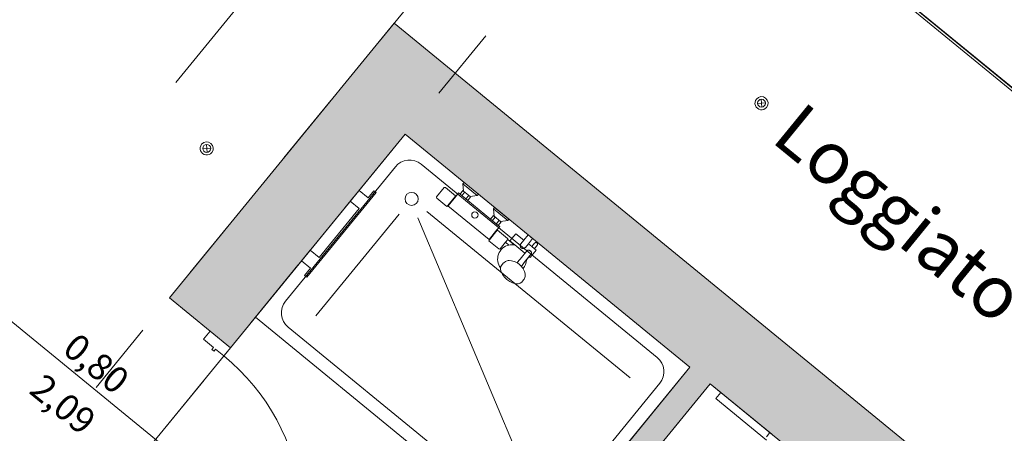
# Model space of a CAD drawing. Units: metres. Extents: x -31.8 to -8.3, y 11.3 to 32.4.
# Drawn here: x -26.7 to -23, y 28.6 to 30.2 of the extents above; entities that cross this region are included whole.
import ezdxf

# ---------------------------------------------------------------- set-up
doc = ezdxf.new("R2010")
doc.units = ezdxf.units.M
doc.header["$MEASUREMENT"] = 0
doc.linetypes.add('ArchiStair2_dashed', pattern=[1.8, 0.8, -1])
doc.linetypes.add('Tratteggio', pattern=[0.564444, 0.282222, -0.282222])
for name, color, linetype in [('ARREDO CASA', 7, 'Continuous'), ('ILLUMINAZIONE', 7, 'Continuous'), ('MURI', 7, 'Continuous'), ('Quote Serramenti', 7, 'Continuous'), ('Retini - Campiture', 7, 'Continuous'), ('Serramenti', 7, 'Continuous'), ('SOLAIO COPERTURA', 7, 'Continuous'), ('SOLAIO PIANO PRIMO', 7, 'Continuous'), ('STRUTTURA IN CA', 7, 'Continuous'), ('TESTI', 7, 'Continuous')]:
    doc.layers.add(name, color=color, linetype=linetype)
doc.styles.add('GENERATED_STYLE_1', font='txt')

msp = doc.modelspace()

# ---------------------------------------------------------------- hatches: boundary and pattern name
at = {"layer": 'Retini - Campiture', "linetype": 'Continuous', "lineweight": 0, "true_color": 0x9f9f9f}
for points in [[(-25.3065, 30.1738), (-26.1613, 29.1289), (-25.9291, 28.9389), (-25.2643, 29.7516)], [(-25.2643, 29.7516), (-22.6326, 27.5988), (-22.6749, 28.021), (-25.3065, 30.1738)], [(-24.1807, 28.8652), (-24.7505, 28.1686), (-24.6731, 28.1053), (-24.1033, 28.8019)]]:
    msp.add_hatch(color=253, dxfattribs=at).paths.add_polyline_path(points)

# ---------------------------------------------------------------- linework, layer by layer
at = {"layer": 'ARREDO CASA', "color": 7, "linetype": 'Continuous', "lineweight": 0}
for p, q in [((-25.2643, 29.7516), (-25.8341, 29.055)), ((-24.1807, 28.8652), (-25.2643, 29.7516)), ((-25.3016, 29.6271), (-25.7195, 29.1162)), ((-24.3052, 28.9025), (-25.2031, 29.637)), ((-25.0398, 29.568), (-25.0443, 29.5626)), ((-24.9856, 29.5237), (-25.0398, 29.568)), ((-25.6383, 29.2075), (-25.3749, 29.5295)), ((-25.4397, 29.5372), (-25.4732, 29.4962)), ((-25.4056, 29.5094), (-25.4397, 29.5372)), ((-25.3835, 29.5365), (-25.4056, 29.5094)), ((-25.3749, 29.5295), (-25.3835, 29.5365)), ((-25.1153, 29.5483), (-25.1444, 29.5128)), ((-25.0724, 29.5171), (-25.1111, 29.5488)), ((-25.0607, 29.5283), (-25.0715, 29.5151)), ((-25.0553, 29.5238), (-25.0607, 29.5283)), ((-25.0445, 29.537), (-25.0553, 29.5238)), ((-25.0372, 29.531), (-25.0479, 29.5178)), ((-25.0422, 29.5351), (-25.0445, 29.537)), ((-25.0443, 29.5626), (-25.0422, 29.5351)), ((-25.0443, 29.5626), (-24.9901, 29.5183)), ((-25.0422, 29.5351), (-25.0174, 29.5148)), ((-25.4732, 29.4962), (-25.4392, 29.4684)), ((-25.144, 29.5086), (-25.1053, 29.477)), ((-25.073, 29.5164), (-25.1022, 29.4808)), ((-25.1006, 29.4795), (-25.0715, 29.5151)), ((-25.073, 29.5164), (-25.0724, 29.5171)), ((-25.0715, 29.5151), (-25.073, 29.5164)), ((-25.0553, 29.5238), (-25.0259, 29.4998)), ((-25.0225, 29.5189), (-25.0332, 29.5058)), ((-25.0259, 29.4998), (-25.0151, 29.5129)), ((-24.9392, 29.4289), (-25.0259, 29.4998)), ((-25.0174, 29.5148), (-24.9901, 29.5183)), ((-25.0151, 29.5129), (-25.0174, 29.5148)), ((-24.9901, 29.5183), (-24.9856, 29.5237)), ((-25.4392, 29.4684), (-25.5911, 29.2826)), ((-25.1816, 29.4579), (-24.4076, 28.8247)), ((-25.1053, 29.477), (-25.1022, 29.4808)), ((-25.1022, 29.4808), (-25.1006, 29.4795)), ((-25.1011, 29.4789), (-25.1012, 29.4787)), ((-25.1012, 29.4787), (-24.9449, 29.3508)), ((-25.1007, 29.4794), (-25.1011, 29.4789)), ((-25.1006, 29.4795), (-25.1007, 29.4794)), ((-24.9237, 29.473), (-24.9282, 29.4676)), ((-24.9282, 29.4676), (-24.9261, 29.4401)), ((-24.9282, 29.4676), (-24.874, 29.4233)), ((-24.8695, 29.4287), (-24.9237, 29.473)), ((-25.2871, 29.4473), (-25.6037, 29.0603)), ((-25.2165, 29.434), (-24.7716, 28.3797)), ((-24.9284, 29.442), (-24.9392, 29.4289)), ((-24.9392, 29.4289), (-24.9098, 29.4048)), ((-24.9211, 29.436), (-24.9318, 29.4228)), ((-24.9261, 29.4401), (-24.9284, 29.442)), ((-24.9261, 29.4401), (-24.9013, 29.4199)), ((-24.9064, 29.424), (-24.9171, 29.4108)), ((-24.9098, 29.4048), (-24.899, 29.418)), ((-24.9013, 29.4199), (-24.874, 29.4233)), ((-24.899, 29.418), (-24.9013, 29.4199)), ((-24.874, 29.4233), (-24.8695, 29.4287)), ((-24.9151, 29.3872), (-24.9444, 29.3515)), ((-24.9427, 29.3503), (-24.9136, 29.3859)), ((-24.9151, 29.3872), (-24.9044, 29.4004)), ((-24.9136, 29.3859), (-24.9151, 29.3872)), ((-24.913, 29.3867), (-24.9136, 29.3859)), ((-24.8743, 29.355), (-24.913, 29.3867)), ((-24.9044, 29.4004), (-24.9098, 29.4048)), ((-24.9427, 29.3503), (-24.9458, 29.3465)), ((-24.9458, 29.3465), (-24.9071, 29.3149)), ((-24.9449, 29.3508), (-24.9448, 29.351)), ((-24.9448, 29.351), (-24.9444, 29.3515)), ((-24.9444, 29.3515), (-24.9443, 29.3516)), ((-24.9443, 29.3516), (-24.9427, 29.3503)), ((-24.9029, 29.3153), (-24.8824, 29.3404)), ((-24.8824, 29.3404), (-24.8741, 29.3504)), ((-24.8824, 29.3404), (-24.8694, 29.3298)), ((-24.8741, 29.3504), (-24.8739, 29.3508)), ((-24.8499, 29.3306), (-24.8741, 29.3504)), ((-24.8427, 29.3731), (-24.8655, 29.3453)), ((-24.8655, 29.3453), (-24.8469, 29.3301)), ((-24.8125, 29.3484), (-24.8427, 29.3731)), ((-24.8125, 29.3484), (-24.8239, 29.3345)), ((-24.796, 29.3686), (-24.8125, 29.3484)), ((-24.779, 29.3546), (-24.796, 29.3686)), ((-24.7954, 29.3345), (-24.779, 29.3546)), ((-25.6252, 29.3104), (-25.6588, 29.2694)), ((-25.5911, 29.2826), (-25.6252, 29.3104)), ((-24.8469, 29.3301), (-24.8083, 29.2985)), ((-24.827, 29.2762), (-24.7998, 29.3086)), ((-24.8068, 29.3206), (-24.7954, 29.3345)), ((-24.8068, 29.3206), (-24.7954, 29.3345)), ((-24.7998, 29.3086), (-24.7986, 29.3097)), ((-24.7986, 29.3097), (-24.7971, 29.3105)), ((-24.7971, 29.3105), (-24.7954, 29.3108)), ((-24.7827, 29.3241), (-24.7954, 29.3345)), ((-24.7954, 29.3108), (-24.7936, 29.3107)), ((-24.7936, 29.3107), (-24.7921, 29.3101)), ((-24.7921, 29.3101), (-24.7921, 29.3101)), ((-24.7895, 29.3095), (-24.7921, 29.3101)), ((-24.7921, 29.3101), (-24.7919, 29.3101)), ((-24.7919, 29.3101), (-24.7904, 29.3091)), ((-24.7904, 29.3091), (-24.7858, 29.3053)), ((-24.7873, 29.3082), (-24.7895, 29.3095)), ((-24.788, 29.282), (-24.7653, 29.3098)), ((-24.7855, 29.3062), (-24.7873, 29.3082)), ((-24.7858, 29.3053), (-24.7845, 29.304)), ((-24.7844, 29.3038), (-24.7855, 29.3062)), ((-24.7845, 29.304), (-24.7844, 29.3038)), ((-24.7844, 29.3038), (-24.7844, 29.3038)), ((-24.7844, 29.3038), (-24.7836, 29.3024)), ((-24.7719, 29.3372), (-24.7827, 29.3241)), ((-24.7827, 29.3241), (-24.7726, 29.3158)), ((-24.7726, 29.3158), (-24.7618, 29.329)), ((-24.7653, 29.3098), (-24.7726, 29.3158)), ((-25.6588, 29.2694), (-25.6247, 29.2416)), ((-24.8824, 29.2674), (-24.8884, 29.2628)), ((-24.8796, 29.2686), (-24.8824, 29.2674)), ((-24.8716, 29.2707), (-24.8796, 29.2686)), ((-24.8689, 29.2708), (-24.8716, 29.2707)), ((-24.8598, 29.2704), (-24.8689, 29.2708)), ((-24.8499, 29.2677), (-24.8598, 29.2704)), ((-24.845, 29.2654), (-24.8499, 29.2677)), ((-24.8371, 29.2616), (-24.845, 29.2654)), ((-24.8389, 29.2625), (-24.827, 29.2762)), ((-24.8107, 29.2629), (-24.7844, 29.296)), ((-24.8025, 29.2732), (-24.7926, 29.2857)), ((-24.7926, 29.2857), (-24.788, 29.282)), ((-24.7835, 29.2974), (-24.7844, 29.296)), ((-24.7836, 29.3024), (-24.7831, 29.3007)), ((-24.7831, 29.299), (-24.7835, 29.2974)), ((-24.7831, 29.3007), (-24.7831, 29.299)), ((-25.6247, 29.2416), (-25.6469, 29.2145)), ((-24.9011, 29.2426), (-24.9014, 29.237)), ((-24.9014, 29.237), (-24.899, 29.2274)), ((-24.9009, 29.2456), (-24.9011, 29.2426)), ((-24.8975, 29.2524), (-24.9009, 29.2456)), ((-24.8908, 29.2606), (-24.8975, 29.2524)), ((-24.8884, 29.2628), (-24.8908, 29.2606)), ((-24.8296, 29.2564), (-24.8371, 29.2616)), ((-24.823, 29.2501), (-24.8296, 29.2564)), ((-24.8177, 29.2431), (-24.823, 29.2501)), ((-24.8218, 29.2485), (-24.8107, 29.2629)), ((-24.8177, 29.2431), (-24.8157, 29.2403)), ((-24.8146, 29.2388), (-24.8157, 29.2403)), ((-24.8099, 29.2296), (-24.8146, 29.2388)), ((-24.8077, 29.2208), (-24.8099, 29.2296)), ((-25.6469, 29.2145), (-25.6383, 29.2075)), ((-24.899, 29.2274), (-24.8939, 29.2173)), ((-24.8939, 29.2173), (-24.8864, 29.2075)), ((-24.8864, 29.2075), (-24.877, 29.1985)), ((-24.877, 29.1985), (-24.8663, 29.1911)), ((-24.8663, 29.1911), (-24.8552, 29.1857)), ((-24.8201, 29.1891), (-24.8134, 29.1973)), ((-24.8134, 29.1973), (-24.8118, 29.2001)), ((-24.8118, 29.2001), (-24.8084, 29.2068)), ((-24.8084, 29.2068), (-24.8078, 29.2099)), ((-24.8078, 29.2099), (-24.8073, 29.2181)), ((-24.8073, 29.2181), (-24.8077, 29.2208)), ((-24.8552, 29.1857), (-24.8443, 29.1826)), ((-24.8443, 29.1826), (-24.8344, 29.1822)), ((-24.8344, 29.1822), (-24.8261, 29.1844)), ((-24.8261, 29.1844), (-24.8201, 29.1891)), ((-25.8341, 29.055), (-24.7505, 28.1686)), ((-25.7096, 29.0177), (-24.8117, 28.2833)), ((-24.7505, 28.1686), (-24.1807, 28.8652)), ((-24.7132, 28.2931), (-24.2953, 28.804)), ((-24.1033, 28.8019), (-24.4232, 28.4108)), ((-24.0633, 28.7692), (-24.1033, 28.8019)), ((-24.0825, 28.7457), (-24.0633, 28.7692)), ((-23.8892, 28.5876), (-24.0825, 28.7457)), ((-24.0633, 28.7692), (-23.8765, 28.6164)), ((-23.8893, 28.6007), (-23.8765, 28.6164)), ((-23.8765, 28.6164), (-23.87, 28.6111))]:
    msp.add_line(p, q, dxfattribs=at)
for centre, radius in [((-25.2396, 29.5054), 0.025), ((-25.2396, 29.5054), 0.025), ((-24.999, 29.4442), 0.012)]:
    msp.add_circle(centre, radius, dxfattribs=at)
for centre, radius, start, end in [((-25.2474, 29.5828), 0.07, 50.7156, 140.7156), ((-25.113, 29.5464), 0.003, 50.7156, 140.7156), ((-25.1421, 29.5109), 0.003, 140.7156, 230.7156), ((-24.8762, 29.3527), 0.003, 320.7156, 50.7156), ((-24.8574, 29.2761), 0.055, 102.6025, 217.4892), ((-24.9052, 29.3172), 0.003, 230.7156, 320.7156), ((-24.8574, 29.2761), 0.055, 82.115, 102.6025), ((-24.8574, 29.2761), 0.055, 78.9734, 82.115), ((-24.8154, 29.3275), 0.011, 140.7156, 320.7156), ((-24.7669, 29.3331), 0.0065, 320.7156, 140.7156), ((-24.8572, 29.2761), 0.0548, 319.274, 357.0165), ((-25.6653, 29.0719), 0.07, 140.7156, 230.7156), ((-24.3495, 28.8483), 0.07, 320.7156, 50.7156)]:
    msp.add_arc(centre, radius, start, end, dxfattribs=at)
at = {"layer": 'ILLUMINAZIONE', "color": 7, "linetype": 'Continuous', "lineweight": 0}
for p, q in [((-23.9081, 29.8696), (-23.923, 29.8681)), ((-23.9081, 29.8696), (-23.9096, 29.8845)), ((-23.9081, 29.8696), (-23.8932, 29.8711)), ((-23.9081, 29.8696), (-23.9066, 29.8547)), ((-26.0193, 29.6974), (-26.0342, 29.6959)), ((-26.0193, 29.6974), (-26.0207, 29.7123)), ((-26.0193, 29.6974), (-26.0043, 29.6989)), ((-26.0193, 29.6974), (-26.0178, 29.6825))]:
    msp.add_line(p, q, dxfattribs=at)
for centre in [(-23.9081, 29.8696), (-26.0193, 29.6974)]:
    msp.add_circle(centre, 0.015, dxfattribs=at)
for centre, start, end in [((-23.9081, 29.8696), 140.7157, 320.7157), ((-23.9081, 29.8696), 320.7157, 140.7157), ((-26.0193, 29.6974), 320.7157, 140.7157), ((-26.0193, 29.6974), 140.7157, 320.7157)]:
    msp.add_arc(centre, 0.025, start, end, dxfattribs=at)
at = {"layer": 'MURI', "color": 7, "linetype": 'Continuous', "lineweight": 0}
for p, q in [((-26.0065, 29.0022), (-26.1613, 29.1289)), ((-25.9291, 28.9389), (-26.0065, 29.0022))]:
    msp.add_line(p, q, dxfattribs=at)
at = {"layer": 'MURI', "color": 7, "linetype": 'Continuous', "lineweight": 0, "flags": 128}
for points in [[(-23.3397, 30.2444), (-22.2233, 29.3312)], [(-23.3461, 30.2366), (-22.2297, 29.3233)], [(-25.3065, 30.1738), (-26.1613, 29.1289)], [(-22.6749, 28.021), (-25.3065, 30.1738)], [(-25.9291, 28.9389), (-25.2643, 29.7516)], [(-25.2643, 29.7516), (-24.1807, 28.8652)], [(-24.1807, 28.8652), (-24.7505, 28.1686)], [(-24.6731, 28.1053), (-24.1033, 28.8019)], [(-24.1033, 28.8019), (-22.6326, 27.5988)]]:
    msp.add_lwpolyline(points, dxfattribs=at)
at = {"layer": 'Quote Serramenti', "color": 7, "linetype": 'Continuous', "lineweight": 0}
msp.add_line((-25.854, 28.2961), (-26.9107, 29.1605), dxfattribs=at)
at = {"layer": 'Serramenti', "color": 7, "linetype": 'Continuous', "lineweight": 0}
for p, q in [((-26.0065, 29.0022), (-26.1613, 29.1289)), ((-26.0065, 29.0022), (-26.0318, 28.9713)), ((-26.0318, 28.9713), (-25.9931, 28.9396)), ((-25.9291, 28.9389), (-26.0065, 29.0022)), ((-25.9291, 28.9389), (-26.0065, 29.0022)), ((-25.9291, 28.9389), (-26.0065, 29.0022)), ((-25.9931, 28.9396), (-25.9995, 28.9319)), ((-25.9995, 28.9319), (-25.9917, 28.9255)), ((-25.9917, 28.9255), (-25.9854, 28.9333)), ((-25.9854, 28.9333), (-25.9544, 28.908)), ((-25.9544, 28.908), (-25.9291, 28.9389))]:
    msp.add_line(p, q, dxfattribs=at)
msp.add_arc((-26.4736, 28.2733), 0.82, 323.5116, 50.7156, dxfattribs=at)
at = {"layer": 'SOLAIO COPERTURA', "color": 7, "linetype": 'ArchiStair2_dashed', "lineweight": 0, "flags": 128}
msp.add_lwpolyline([(-24.8704, 31.4966), (-9.0031, 18.5166), (-14.8917, 11.3183), (-30.759, 24.2982)], close=True, dxfattribs=at)
at = {"layer": 'SOLAIO PIANO PRIMO', "color": 7, "linetype": 'Continuous', "lineweight": 0, "flags": 128}
for points in [[(-14.3438, 22.8854), (-26.0314, 32.4463), (-31.764, 25.4386), (-31.5878, 23.285), (-30.759, 24.2982), (-15.2013, 11.5715)], [(-22.6749, 28.021), (-25.3065, 30.1738), (-26.1613, 29.1289), (-25.9291, 28.9389), (-26.499, 28.2423), (-26.7312, 28.4323), (-27.6809, 27.2713), (-27.4487, 27.0813), (-28.0186, 26.3847), (-28.2508, 26.5747), (-29.1055, 25.5297), (-28.8733, 25.3398), (-26.4739, 23.3769), (-24.5389, 21.7941), (-23.1457, 20.6544), (-22.9135, 20.4644)], [(-22.9135, 20.4644), (-23.1457, 20.6544), (-24.5389, 21.7941), (-25.8546, 22.8704), (-28.8733, 25.3398), (-29.1055, 25.5297), (-28.2508, 26.5747), (-28.0186, 26.3847), (-27.4487, 27.0813), (-27.6809, 27.2713), (-26.7312, 28.4323), (-26.499, 28.2423), (-25.9291, 28.9389), (-26.1613, 29.1289), (-25.3065, 30.1738), (-22.6749, 28.021)]]:
    msp.add_lwpolyline(points, dxfattribs=at)
at = {"layer": 'STRUTTURA IN CA', "color": 9, "linetype": 'Tratteggio', "lineweight": 0}
for p, q in [((-30.3719, 23.9816), (-24.4834, 31.18)), ((-30.1397, 23.7917), (-24.2512, 30.99))]:
    msp.add_line(p, q, dxfattribs=at)

# ---------------------------------------------------------------- texts
at = {"layer": 'Quote Serramenti', "color": 7, "lineweight": 0, "char_height": 0.1, "attachment_point": 7, "rotation": 320.7156, "style": 'GENERATED_STYLE_1'}
for s, insert in [('\\A1;{\\pql;\\fArial|b0|i0|c0|p34;0,80}', (-26.5735, 28.9242)), ('\\A1;{\\pql;\\fArial|b0|i0|c0|p34;2,09}', (-26.7001, 28.7694))]:
    msp.add_mtext(s, dxfattribs=dict(at, insert=insert))
at = {"layer": 'TESTI', "color": 7, "linetype": 'Continuous', "lineweight": 0, "insert": (-23.4446, 29.3737), "char_height": 0.2, "attachment_point": 8, "rotation": 320.7241, "style": 'GENERATED_STYLE_1'}
msp.add_mtext('\\A1;{\\pqc;\\fArial|b0|i0|c0|p34;Loggiato}', dxfattribs=at)

doc.saveas('drawing.dxf')
